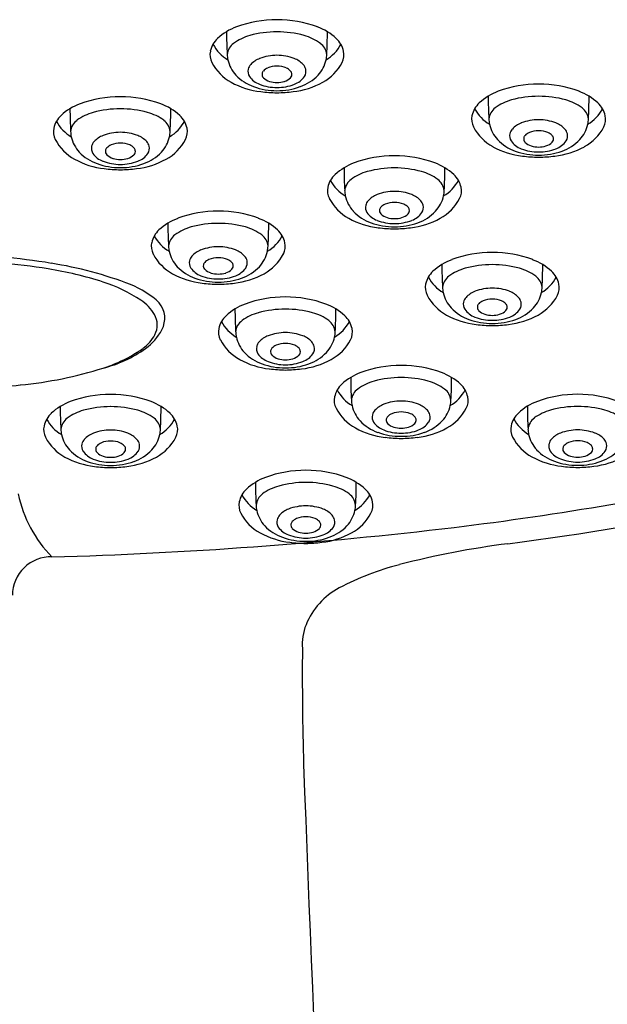
# Model space of a CAD drawing. Units: inches. Extents: x 4949.7 to 4966.9, y 2.1 to 24.8.
# Drawn here: x 4964.8 to 4965.7, y 22.2 to 23.7 of the extents above; entities that cross this region are included whole.
import ezdxf

# ---------------------------------------------------------------- set-up
doc = ezdxf.new("R2010")
doc.units = ezdxf.units.IN
doc.header["$LTSCALE"] = 0.64311
doc.header["$MEASUREMENT"] = 0
doc.layers.get('0').update_dxf_attribs({"color": 255, "linetype": 'CONTINUOUS'})

msp = doc.modelspace()

# ---------------------------------------------------------------- linework, layer by layer
for centre, radius, start, end in [((4965.2242, 23.4811), 0.1733, 89.8379, 110.2145), ((4965.2252, 23.4811), 0.1733, 69.7855, 90.1621), ((4965.1938, 23.5636), 0.0854, 110.2145, 132.6886), ((4965.711, 23.6357), 0.5617, 179.9214, 183.4021), ((4965.2241, 23.4864), 0.1498, 89.7915, 105.4901), ((4965.2252, 23.4864), 0.1498, 74.5099, 90.2085), ((4965.2555, 23.5636), 0.0854, 47.3114, 69.7855), ((4964.7384, 23.6357), 0.5617, 356.5979, 0.0786), ((4965.1606, 23.5996), 0.0364, 132.6886, 167.847), ((4965.1806, 23.6448), 0.0583, 207.7655, 239.759), ((4965.1736, 23.6), 0.0234, 126.0251, 174.3716), ((4965.2044, 23.5576), 0.0759, 105.4901, 126.0251), ((4965.245, 23.5576), 0.0759, 53.9749, 74.5099), ((4965.2758, 23.6), 0.0234, 5.6284, 53.9749), ((4965.2688, 23.6448), 0.0583, 300.241, 332.2345), ((4965.2888, 23.5996), 0.0364, 12.153, 47.3114), ((4965.1496, 23.602), 0.0251, 167.847, 207.4814), ((4965.197, 23.604), 0.0468, 182.0105, 191.7698), ((4965.2524, 23.604), 0.0468, 348.2302, 357.9895), ((4965.2998, 23.602), 0.0251, 332.5186, 12.153), ((4965.1901, 23.623), 0.0708, 207.4814, 241.4174), ((4965.1992, 23.6049), 0.0491, 192.2724, 222.9352), ((4965.1967, 23.5768), 0.0154, 137.3058, 166.5749), ((4965.2116, 23.563), 0.0357, 110.9191, 137.3058), ((4965.2243, 23.5297), 0.0714, 89.7065, 110.9191), ((4965.2251, 23.5297), 0.0714, 69.0809, 90.2935), ((4965.2378, 23.563), 0.0357, 42.6942, 69.0809), ((4965.2527, 23.5768), 0.0154, 13.4251, 42.6942), ((4965.2502, 23.6049), 0.0491, 317.0648, 347.7276), ((4965.2593, 23.623), 0.0708, 298.5826, 332.5186), ((4965.1955, 23.5771), 0.0142, 166.5749, 212.6164), ((4965.2094, 23.5725), 0.00709, 168.4564, 224.3294), ((4965.2101, 23.5723), 0.00787, 137.6968, 168.4564), ((4965.2173, 23.5658), 0.0175, 111.7793, 137.6968), ((4965.2245, 23.5479), 0.0369, 89.6509, 111.7793), ((4965.2249, 23.5479), 0.0369, 68.2207, 90.3491), ((4965.2321, 23.5658), 0.0175, 42.3032, 68.2207), ((4965.2392, 23.5723), 0.00787, 11.5436, 42.3032), ((4965.24, 23.5725), 0.00709, 315.6706, 11.5436), ((4965.2539, 23.5771), 0.0142, 327.3836, 13.4251), ((4965.2149, 23.6687), 0.1228, 241.4174, 263.2847), ((4965.2123, 23.6182), 0.0678, 223.6074, 250.5568), ((4965.2095, 23.5878), 0.0318, 215.2044, 250.0824), ((4965.224, 23.6225), 0.0695, 248.6501, 270.5935), ((4965.2194, 23.5823), 0.021, 224.3294, 254.3373), ((4965.2251, 23.6029), 0.0425, 254.3373, 269.4034), ((4965.2243, 23.6029), 0.0425, 270.5966, 285.6627), ((4965.2254, 23.6225), 0.0695, 269.4065, 291.3499), ((4965.23, 23.5823), 0.021, 285.6627, 315.6706), ((4965.2344, 23.6687), 0.1228, 276.7153, 298.5826), ((4965.2399, 23.5878), 0.0318, 289.9176, 324.7956), ((4965.2371, 23.6182), 0.0678, 289.4432, 316.3926), ((4965.6156, 23.3846), 0.1733, 89.8379, 110.2145), ((4965.6166, 23.3846), 0.1733, 69.7855, 90.1621), ((4965.2242, 23.6496), 0.1014, 250.1388, 270.2734), ((4965.2314, 23.8084), 0.2634, 263.2847, 268.5431), ((4965.2252, 23.6496), 0.1014, 269.7266, 289.8612), ((4965.218, 23.8084), 0.2634, 271.4569, 276.7153), ((4965.5852, 23.4671), 0.0854, 110.2145, 132.6886), ((4965.6469, 23.4671), 0.0854, 47.3114, 69.7855), ((4964.9596, 23.4484), 0.0854, 110.2145, 132.6886), ((4964.99, 23.3659), 0.1733, 89.8379, 110.2145), ((4964.991, 23.3659), 0.1733, 69.7855, 90.1621), ((4965.0213, 23.4484), 0.0854, 47.3114, 69.7855), ((4965.552, 23.5031), 0.0364, 132.6886, 167.847), ((4966.1024, 23.5392), 0.5617, 179.9214, 183.4021), ((4965.5958, 23.4612), 0.0759, 105.4901, 126.0251), ((4965.6155, 23.39), 0.1498, 89.7915, 105.4901), ((4965.6166, 23.39), 0.1498, 74.5099, 90.2085), ((4965.6364, 23.4612), 0.0759, 53.9749, 74.5099), ((4965.1298, 23.5392), 0.5617, 356.5979, 0.0786), ((4965.6802, 23.5031), 0.0364, 12.153, 47.3114), ((4965.4768, 23.5205), 0.5617, 179.9214, 183.4021), ((4964.9702, 23.4425), 0.0759, 105.4901, 126.0251), ((4964.9899, 23.3713), 0.1498, 89.7915, 105.4901), ((4964.991, 23.3713), 0.1498, 74.5099, 90.2085), ((4965.0108, 23.4425), 0.0759, 53.9749, 74.5099), ((4964.5042, 23.5205), 0.5617, 356.5979, 0.0786), ((4965.572, 23.5484), 0.0583, 207.7655, 239.759), ((4965.565, 23.5036), 0.0234, 126.0251, 174.3716), ((4965.6672, 23.5036), 0.0234, 5.6284, 53.9749), ((4965.6602, 23.5484), 0.0583, 300.241, 332.2345), ((4964.9264, 23.4844), 0.0364, 132.6886, 167.847), ((4964.9464, 23.5296), 0.0583, 207.7655, 239.759), ((4964.9394, 23.4849), 0.0234, 126.0251, 174.3716), ((4965.0416, 23.4849), 0.0234, 5.6284, 53.9749), ((4965.0346, 23.5296), 0.0583, 300.241, 332.2345), ((4965.0546, 23.4844), 0.0364, 12.153, 47.3114), ((4965.5409, 23.5055), 0.0251, 167.847, 207.4814), ((4965.5884, 23.5075), 0.0468, 182.0105, 191.7698), ((4965.603, 23.4665), 0.0357, 110.9191, 137.3058), ((4965.6157, 23.4332), 0.0714, 89.7065, 110.9191), ((4965.6164, 23.4332), 0.0714, 69.0809, 90.2935), ((4965.6292, 23.4665), 0.0357, 42.6942, 69.0809), ((4965.6438, 23.5075), 0.0468, 348.2302, 357.9895), ((4965.6912, 23.5055), 0.0251, 332.5186, 12.153), ((4964.9153, 23.4868), 0.0251, 167.847, 207.4814), ((4964.9628, 23.4888), 0.0468, 182.0105, 191.7698), ((4964.9901, 23.4145), 0.0714, 89.7065, 110.9191), ((4964.9909, 23.4145), 0.0714, 69.0809, 90.2935), ((4965.0182, 23.4888), 0.0468, 348.2302, 357.9895), ((4965.0656, 23.4868), 0.0251, 332.5186, 12.153), ((4965.5815, 23.5266), 0.0708, 207.4814, 241.4174), ((4965.5906, 23.5084), 0.0491, 192.2724, 222.9352), ((4965.588, 23.4803), 0.0154, 137.3058, 166.5749), ((4965.6087, 23.4694), 0.0175, 111.7793, 137.6968), ((4965.6159, 23.4514), 0.0369, 89.6509, 111.7793), ((4965.6163, 23.4514), 0.0369, 68.2207, 90.3491), ((4965.6235, 23.4694), 0.0175, 42.3032, 68.2207), ((4965.6441, 23.4803), 0.0154, 13.4251, 42.6942), ((4965.6416, 23.5084), 0.0491, 317.0648, 347.7276), ((4965.6507, 23.5266), 0.0708, 298.5826, 332.5186), ((4964.9559, 23.5079), 0.0708, 207.4814, 241.4174), ((4964.965, 23.4897), 0.0491, 192.2724, 222.9352), ((4964.9625, 23.4616), 0.0154, 137.3058, 166.5749), ((4964.9774, 23.4478), 0.0357, 110.9191, 137.3058), ((4964.9903, 23.4327), 0.0369, 89.6509, 111.7793), ((4964.9907, 23.4327), 0.0369, 68.2207, 90.3491), ((4965.0036, 23.4478), 0.0357, 42.6942, 69.0809), ((4965.0185, 23.4616), 0.0154, 13.4251, 42.6942), ((4965.016, 23.4897), 0.0491, 317.0648, 347.7276), ((4965.0251, 23.5079), 0.0708, 298.5826, 332.5186), ((4965.6037, 23.5217), 0.0678, 223.6074, 250.5568), ((4965.5869, 23.4806), 0.0142, 166.5749, 212.6164), ((4965.6009, 23.4913), 0.0318, 215.2044, 250.0824), ((4965.6008, 23.476), 0.00709, 168.4564, 224.3294), ((4965.6015, 23.4759), 0.00787, 137.6968, 168.4564), ((4965.6107, 23.4858), 0.021, 224.3294, 254.3373), ((4965.6214, 23.4858), 0.021, 285.6627, 315.6706), ((4965.6306, 23.4759), 0.00787, 11.5436, 42.3032), ((4965.6314, 23.476), 0.00709, 315.6706, 11.5436), ((4965.6312, 23.4913), 0.0318, 289.9176, 324.7956), ((4965.6285, 23.5217), 0.0678, 289.4432, 316.3926), ((4965.6453, 23.4806), 0.0142, 327.3836, 13.4251), ((4964.9781, 23.503), 0.0678, 223.6074, 250.5568), ((4964.9613, 23.4619), 0.0142, 166.5749, 212.6164), ((4964.9752, 23.4573), 0.00709, 168.4564, 224.3294), ((4964.9759, 23.4572), 0.00787, 137.6968, 168.4564), ((4964.9831, 23.4507), 0.0175, 111.7793, 137.6968), ((4964.9979, 23.4507), 0.0175, 42.3032, 68.2207), ((4965.005, 23.4572), 0.00787, 11.5436, 42.3032), ((4965.0058, 23.4573), 0.00709, 315.6706, 11.5436), ((4965.0029, 23.503), 0.0678, 289.4432, 316.3926), ((4965.0197, 23.4619), 0.0142, 327.3836, 13.4251), ((4965.6063, 23.5722), 0.1228, 241.4174, 263.2847), ((4965.6156, 23.5532), 0.1014, 250.1388, 270.2734), ((4965.6154, 23.5261), 0.0695, 248.6501, 270.5935), ((4965.6165, 23.5064), 0.0425, 254.3373, 269.4034), ((4965.6156, 23.5064), 0.0425, 270.5966, 285.6627), ((4965.6168, 23.5261), 0.0695, 269.4065, 291.3499), ((4965.6166, 23.5532), 0.1014, 269.7266, 289.8612), ((4965.6258, 23.5722), 0.1228, 276.7153, 298.5826), ((4964.9807, 23.5535), 0.1228, 241.4174, 263.2847), ((4964.9753, 23.4726), 0.0318, 215.2044, 250.0824), ((4964.9898, 23.5074), 0.0695, 248.6501, 270.5935), ((4964.9852, 23.4671), 0.021, 224.3294, 254.3373), ((4964.9909, 23.4877), 0.0425, 254.3373, 269.4034), ((4964.99, 23.4877), 0.0425, 270.5966, 285.6627), ((4964.9912, 23.5074), 0.0695, 269.4065, 291.3499), ((4964.9958, 23.4671), 0.021, 285.6627, 315.6706), ((4965.0002, 23.5535), 0.1228, 276.7153, 298.5826), ((4965.0057, 23.4726), 0.0318, 289.9176, 324.7956), ((4965.3696, 23.3599), 0.0854, 110.2145, 132.6886), ((4965.3999, 23.2775), 0.1733, 89.8379, 110.2145), ((4965.4009, 23.2775), 0.1733, 69.7855, 90.1621), ((4965.4313, 23.3599), 0.0854, 47.3114, 69.7855), ((4965.6228, 23.7119), 0.2634, 263.2847, 268.5431), ((4965.6094, 23.7119), 0.2634, 271.4569, 276.7153), ((4964.99, 23.5345), 0.1014, 250.1388, 270.2734), ((4964.9972, 23.6932), 0.2634, 263.2847, 268.5431), ((4964.991, 23.5345), 0.1014, 269.7266, 289.8612), ((4964.9838, 23.6932), 0.2634, 271.4569, 276.7153), ((4965.8867, 23.432), 0.5617, 179.9214, 183.4021), ((4965.3801, 23.354), 0.0759, 105.4901, 126.0251), ((4965.3999, 23.2828), 0.1498, 89.7915, 105.4901), ((4965.401, 23.2828), 0.1498, 74.5099, 90.2085), ((4965.4207, 23.354), 0.0759, 53.9749, 74.5099), ((4964.9141, 23.432), 0.5617, 356.5979, 0.0786), ((4965.3363, 23.396), 0.0364, 132.6886, 167.847), ((4965.3563, 23.4412), 0.0583, 207.7655, 239.759), ((4965.3493, 23.3964), 0.0234, 126.0251, 174.3716), ((4965.4515, 23.3964), 0.0234, 5.6284, 53.9749), ((4965.4445, 23.4412), 0.0583, 300.241, 332.2345), ((4965.4645, 23.396), 0.0364, 12.153, 47.3114), ((4965.3253, 23.3983), 0.0251, 167.847, 207.4814), ((4965.3727, 23.4004), 0.0468, 182.0105, 191.7698), ((4965.4001, 23.3261), 0.0714, 89.7065, 110.9191), ((4965.4008, 23.3261), 0.0714, 69.0809, 90.2935), ((4965.4281, 23.4004), 0.0468, 348.2302, 357.9895), ((4965.4756, 23.3983), 0.0251, 332.5186, 12.153), ((4965.3658, 23.4194), 0.0708, 207.4814, 241.4174), ((4965.3749, 23.4013), 0.0491, 192.2724, 222.9352), ((4965.3724, 23.3731), 0.0154, 137.3058, 166.5749), ((4965.3873, 23.3594), 0.0357, 110.9191, 137.3058), ((4965.4002, 23.3442), 0.0369, 89.6509, 111.7793), ((4965.4006, 23.3442), 0.0369, 68.2207, 90.3491), ((4965.4135, 23.3594), 0.0357, 42.6942, 69.0809), ((4965.4285, 23.3731), 0.0154, 13.4251, 42.6942), ((4965.4259, 23.4013), 0.0491, 317.0648, 347.7276), ((4965.435, 23.4194), 0.0708, 298.5826, 332.5186), ((4965.1364, 23.1946), 0.1733, 89.8379, 110.2145), ((4965.1374, 23.1946), 0.1733, 69.7855, 90.1621), ((4965.388, 23.4145), 0.0678, 223.6074, 250.5568), ((4965.3712, 23.3734), 0.0142, 166.5749, 212.6164), ((4965.3851, 23.3689), 0.00709, 168.4564, 224.3294), ((4965.3859, 23.3687), 0.00787, 137.6968, 168.4564), ((4965.393, 23.3622), 0.0175, 111.7793, 137.6968), ((4965.4078, 23.3622), 0.0175, 42.3032, 68.2207), ((4965.415, 23.3687), 0.00787, 11.5436, 42.3032), ((4965.4157, 23.3689), 0.00709, 315.6706, 11.5436), ((4965.4128, 23.4145), 0.0678, 289.4432, 316.3926), ((4965.4296, 23.3734), 0.0142, 327.3836, 13.4251), ((4965.1061, 23.277), 0.0854, 110.2145, 132.6886), ((4965.1678, 23.277), 0.0854, 47.3114, 69.7855), ((4965.3907, 23.4651), 0.1228, 241.4174, 263.2847), ((4965.3853, 23.3841), 0.0318, 215.2044, 250.0824), ((4965.3997, 23.4189), 0.0695, 248.6501, 270.5935), ((4965.3951, 23.3786), 0.021, 224.3294, 254.3373), ((4965.4009, 23.3992), 0.0425, 254.3373, 269.4034), ((4965.4, 23.3992), 0.0425, 270.5966, 285.6627), ((4965.4011, 23.4189), 0.0695, 269.4065, 291.3499), ((4965.4058, 23.3786), 0.021, 285.6627, 315.6706), ((4965.4102, 23.4651), 0.1228, 276.7153, 298.5826), ((4965.4156, 23.3841), 0.0318, 289.9176, 324.7956), ((4965.0729, 23.313), 0.0364, 132.6886, 167.847), ((4965.6232, 23.3491), 0.5617, 179.9214, 183.4021), ((4965.1167, 23.2711), 0.0759, 105.4901, 126.0251), ((4965.1364, 23.1999), 0.1498, 89.7915, 105.4901), ((4965.1375, 23.1999), 0.1498, 74.5099, 90.2085), ((4965.1572, 23.2711), 0.0759, 53.9749, 74.5099), ((4964.6507, 23.3491), 0.5617, 356.5979, 0.0786), ((4965.201, 23.313), 0.0364, 12.153, 47.3114), ((4965.3999, 23.446), 0.1014, 250.1388, 270.2734), ((4965.4071, 23.6047), 0.2634, 263.2847, 268.5431), ((4965.4009, 23.446), 0.1014, 269.7266, 289.8612), ((4965.3937, 23.6047), 0.2634, 271.4569, 276.7153), ((4965.0928, 23.3583), 0.0583, 207.7655, 239.759), ((4965.0858, 23.3135), 0.0234, 126.0251, 174.3716), ((4965.1881, 23.3135), 0.0234, 5.6284, 53.9749), ((4965.1811, 23.3583), 0.0583, 300.241, 332.2345), ((4965.0618, 23.3154), 0.0251, 167.847, 207.4814), ((4965.1092, 23.3174), 0.0468, 182.0105, 191.7698), ((4965.1114, 23.3183), 0.0491, 192.2724, 222.9352), ((4965.1238, 23.2765), 0.0357, 110.9191, 137.3058), ((4965.1366, 23.2432), 0.0714, 89.7065, 110.9191), ((4965.1373, 23.2432), 0.0714, 69.0809, 90.2935), ((4965.15, 23.2765), 0.0357, 42.6942, 69.0809), ((4965.1624, 23.3183), 0.0491, 317.0648, 347.7276), ((4965.1646, 23.3174), 0.0468, 348.2302, 357.9895), ((4965.2121, 23.3154), 0.0251, 332.5186, 12.153), ((4964.756, 22.5347), 0.7664, 80.1554, 91.361), ((4964.7392, 22.3669), 0.9258, 81.1118, 90.0852), ((4965.1023, 23.3365), 0.0708, 207.4814, 241.4174), ((4965.1077, 23.2905), 0.0142, 166.5749, 212.6164), ((4965.1089, 23.2902), 0.0154, 137.3058, 166.5749), ((4965.1295, 23.2793), 0.0175, 111.7793, 137.6968), ((4965.1367, 23.2613), 0.0369, 89.6509, 111.7793), ((4965.1372, 23.2613), 0.0369, 68.2207, 90.3491), ((4965.1443, 23.2793), 0.0175, 42.3032, 68.2207), ((4965.165, 23.2902), 0.0154, 13.4251, 42.6942), ((4965.1661, 23.2905), 0.0142, 327.3836, 13.4251), ((4965.1715, 23.3365), 0.0708, 298.5826, 332.5186), ((4965.5159, 23.2152), 0.0854, 110.2145, 132.6886), ((4965.5463, 23.1328), 0.1733, 89.8379, 110.2145), ((4965.5473, 23.1328), 0.1733, 69.7855, 90.1621), ((4965.5776, 23.2152), 0.0854, 47.3114, 69.7855), ((4964.7998, 22.754), 0.5339, 72.0209, 81.1118), ((4964.795, 22.7097), 0.5875, 68.9842, 80.9845), ((4965.1246, 23.3316), 0.0678, 223.6074, 250.5568), ((4965.1218, 23.3012), 0.0318, 215.2044, 250.0824), ((4965.1216, 23.286), 0.00709, 168.4564, 224.3294), ((4965.1224, 23.2858), 0.00787, 137.6968, 168.4564), ((4965.1316, 23.2957), 0.021, 224.3294, 254.3373), ((4965.1423, 23.2957), 0.021, 285.6627, 315.6706), ((4965.1515, 23.2858), 0.00787, 11.5436, 42.3032), ((4965.1522, 23.286), 0.00709, 315.6706, 11.5436), ((4965.1521, 23.3012), 0.0318, 289.9176, 324.7956), ((4965.1493, 23.3316), 0.0678, 289.4432, 316.3926), ((4965.4827, 23.2512), 0.0364, 132.6886, 167.847), ((4966.0331, 23.2873), 0.5617, 179.9214, 183.4021), ((4965.5265, 23.2093), 0.0759, 105.4901, 126.0251), ((4965.5462, 23.1381), 0.1498, 89.7915, 105.4901), ((4965.5473, 23.1381), 0.1498, 74.5099, 90.2085), ((4965.5671, 23.2093), 0.0759, 53.9749, 74.5099), ((4965.0605, 23.2873), 0.5617, 356.5979, 0.0786), ((4965.6109, 23.2512), 0.0364, 12.153, 47.3114), ((4965.1272, 23.3821), 0.1228, 241.4174, 263.2847), ((4965.1364, 23.3631), 0.1014, 250.1388, 270.2734), ((4965.1362, 23.336), 0.0695, 248.6501, 270.5935), ((4965.1374, 23.3163), 0.0425, 254.3373, 269.4034), ((4965.1365, 23.3163), 0.0425, 270.5966, 285.6627), ((4965.1377, 23.336), 0.0695, 269.4065, 291.3499), ((4965.1374, 23.3631), 0.1014, 269.7266, 289.8612), ((4965.1467, 23.3821), 0.1228, 276.7153, 298.5826), ((4965.5027, 23.2965), 0.0583, 207.7655, 239.759), ((4965.4957, 23.2517), 0.0234, 126.0251, 174.3716), ((4965.5979, 23.2517), 0.0234, 5.6284, 53.9749), ((4965.5909, 23.2965), 0.0583, 300.241, 332.2345), ((4964.8917, 23.0372), 0.2362, 56.7494, 72.0209), ((4964.9527, 23.1273), 0.1411, 47.1797, 67.9321), ((4965.1436, 23.5218), 0.2634, 263.2847, 268.5431), ((4965.1302, 23.5218), 0.2634, 271.4569, 276.7153), ((4965.4716, 23.2536), 0.0251, 167.847, 207.4814), ((4965.5191, 23.2556), 0.0468, 182.0105, 191.7698), ((4965.5464, 23.1813), 0.0714, 89.7065, 110.9191), ((4965.5471, 23.1813), 0.0714, 69.0809, 90.2935), ((4965.5745, 23.2556), 0.0468, 348.2302, 357.9895), ((4965.6219, 23.2536), 0.0251, 332.5186, 12.153), ((4964.9861, 23.1813), 0.0639, 30.0593, 56.7494), ((4965.2369, 23.0662), 0.1733, 89.8379, 110.2145), ((4965.2379, 23.0662), 0.1733, 69.7855, 90.1621), ((4965.5122, 23.2747), 0.0708, 207.4814, 241.4174), ((4965.5213, 23.2565), 0.0491, 192.2724, 222.9352), ((4965.5188, 23.2284), 0.0154, 137.3058, 166.5749), ((4965.5337, 23.2146), 0.0357, 110.9191, 137.3058), ((4965.5394, 23.2175), 0.0175, 111.7793, 137.6968), ((4965.5466, 23.1995), 0.0369, 89.6509, 111.7793), ((4965.547, 23.1995), 0.0369, 68.2207, 90.3491), ((4965.5542, 23.2175), 0.0175, 42.3032, 68.2207), ((4965.5599, 23.2146), 0.0357, 42.6942, 69.0809), ((4965.5748, 23.2284), 0.0154, 13.4251, 42.6942), ((4965.5723, 23.2565), 0.0491, 317.0648, 347.7276), ((4965.5814, 23.2747), 0.0708, 298.5826, 332.5186), ((4965.0207, 23.2077), 0.0362, 331.5088, 39.7126), ((4965.2065, 23.1487), 0.0854, 110.2145, 132.6886), ((4965.7236, 23.2208), 0.5617, 179.9214, 183.4021), ((4965.2368, 23.0715), 0.1498, 89.7915, 105.4901), ((4965.2379, 23.0715), 0.1498, 74.5099, 90.2085), ((4965.2682, 23.1487), 0.0854, 47.3114, 69.7855), ((4964.7511, 23.2208), 0.5617, 356.5979, 0.0786), ((4965.5344, 23.2698), 0.0678, 223.6074, 250.5568), ((4965.5176, 23.2287), 0.0142, 166.5749, 212.6164), ((4965.5316, 23.2394), 0.0318, 215.2044, 250.0824), ((4965.5315, 23.2242), 0.00709, 168.4564, 224.3294), ((4965.5322, 23.224), 0.00787, 137.6968, 168.4564), ((4965.5414, 23.2339), 0.021, 224.3294, 254.3373), ((4965.5521, 23.2339), 0.021, 285.6627, 315.6706), ((4965.5613, 23.224), 0.00787, 11.5436, 42.3032), ((4965.5621, 23.2242), 0.00709, 315.6706, 11.5436), ((4965.562, 23.2394), 0.0318, 289.9176, 324.7956), ((4965.5592, 23.2698), 0.0678, 289.4432, 316.3926), ((4965.576, 23.2287), 0.0142, 327.3836, 13.4251), ((4965.0142, 23.1975), 0.0314, 332.4375, 30.0593), ((4965.1733, 23.1847), 0.0364, 132.6886, 167.847), ((4965.1862, 23.1852), 0.0234, 126.0251, 174.3716), ((4965.2171, 23.1428), 0.0759, 105.4901, 126.0251), ((4965.2576, 23.1428), 0.0759, 53.9749, 74.5099), ((4965.2885, 23.1852), 0.0234, 5.6284, 53.9749), ((4965.3014, 23.1847), 0.0364, 12.153, 47.3114), ((4965.537, 23.3203), 0.1228, 241.4174, 263.2847), ((4965.5463, 23.3013), 0.1014, 250.1388, 270.2734), ((4965.5461, 23.2742), 0.0695, 248.6501, 270.5935), ((4965.5472, 23.2545), 0.0425, 254.3373, 269.4034), ((4965.5463, 23.2545), 0.0425, 270.5966, 285.6627), ((4965.5475, 23.2742), 0.0695, 269.4065, 291.3499), ((4965.5473, 23.3013), 0.1014, 269.7266, 289.8612), ((4965.5565, 23.3203), 0.1228, 276.7153, 298.5826), ((4964.9794, 23.2301), 0.0833, 305.8986, 331.5088), ((4965.1622, 23.1871), 0.0251, 167.847, 207.4814), ((4965.1932, 23.2299), 0.0583, 207.7655, 239.759), ((4965.2815, 23.2299), 0.0583, 300.241, 332.2345), ((4965.3125, 23.1871), 0.0251, 332.5186, 12.153), ((4965.5535, 23.46), 0.2634, 263.2847, 268.5431), ((4965.5401, 23.46), 0.2634, 271.4569, 276.7153), ((4964.9913, 23.2095), 0.0573, 305.2032, 332.4375), ((4965.2028, 23.2082), 0.0708, 207.4814, 241.4174), ((4965.2097, 23.1891), 0.0468, 182.0105, 191.7698), ((4965.2119, 23.19), 0.0491, 192.2724, 222.9352), ((4965.2243, 23.1481), 0.0357, 110.9191, 137.3058), ((4965.237, 23.1148), 0.0714, 89.7065, 110.9191), ((4965.2377, 23.1148), 0.0714, 69.0809, 90.2935), ((4965.2505, 23.1481), 0.0357, 42.6942, 69.0809), ((4965.2629, 23.19), 0.0491, 317.0648, 347.7276), ((4965.272, 23.2082), 0.0708, 298.5826, 332.5186), ((4965.2651, 23.1891), 0.0468, 348.2302, 357.9895), ((4964.9209, 23.3109), 0.1831, 283.832, 305.8986), ((4964.9018, 23.3363), 0.2125, 293.6284, 305.2032), ((4965.2082, 23.1622), 0.0142, 166.5749, 212.6164), ((4965.2093, 23.1619), 0.0154, 137.3058, 166.5749), ((4965.2228, 23.1575), 0.00787, 137.6968, 168.4564), ((4965.23, 23.151), 0.0175, 111.7793, 137.6968), ((4965.2371, 23.133), 0.0369, 89.6509, 111.7793), ((4965.2376, 23.133), 0.0369, 68.2207, 90.3491), ((4965.2448, 23.151), 0.0175, 42.3032, 68.2207), ((4965.2519, 23.1575), 0.00787, 11.5436, 42.3032), ((4965.2654, 23.1619), 0.0154, 13.4251, 42.6942), ((4965.2666, 23.1622), 0.0142, 327.3836, 13.4251), ((4965.2276, 23.2538), 0.1228, 241.4174, 263.2847), ((4965.225, 23.2033), 0.0678, 223.6074, 250.5568), ((4965.2222, 23.1729), 0.0318, 215.2044, 250.0824), ((4965.2221, 23.1576), 0.00709, 168.4564, 224.3294), ((4965.232, 23.1674), 0.021, 224.3294, 254.3373), ((4965.2378, 23.188), 0.0425, 254.3373, 269.4034), ((4965.2369, 23.188), 0.0425, 270.5966, 285.6627), ((4965.2427, 23.1674), 0.021, 285.6627, 315.6706), ((4965.2527, 23.1576), 0.00709, 315.6706, 11.5436), ((4965.2471, 23.2538), 0.1228, 276.7153, 298.5826), ((4965.2525, 23.1729), 0.0318, 289.9176, 324.7956), ((4965.2497, 23.2033), 0.0678, 289.4432, 316.3926), ((4964.7812, 23.715), 0.6101, 275.6128, 287.5037), ((4964.8911, 23.3607), 0.2392, 287.9803, 293.6284), ((4965.2369, 23.2348), 0.1014, 250.1388, 270.2734), ((4965.2366, 23.2076), 0.0695, 248.6501, 270.5935), ((4965.2441, 23.3935), 0.2634, 263.2847, 268.5431), ((4965.2381, 23.2076), 0.0695, 269.4065, 291.3499), ((4965.2379, 23.2348), 0.1014, 269.7266, 289.8612), ((4965.2307, 23.3935), 0.2634, 271.4569, 276.7153), ((4965.41, 22.9638), 0.1733, 89.8379, 110.2145), ((4965.411, 22.9638), 0.1733, 69.7855, 90.1621), ((4965.3796, 23.0463), 0.0854, 110.2145, 132.6886), ((4965.8967, 23.1184), 0.5617, 179.9214, 183.4021), ((4965.4099, 22.9692), 0.1498, 89.7915, 105.4901), ((4965.411, 22.9692), 0.1498, 74.5099, 90.2085), ((4965.4413, 23.0463), 0.0854, 47.3114, 69.7855), ((4964.9242, 23.1184), 0.5617, 356.5979, 0.0786), ((4964.742, 23.9391), 0.8371, 269.7138, 276.7788), ((4965.3464, 23.0823), 0.0364, 132.6886, 167.847), ((4965.3593, 23.0828), 0.0234, 126.0251, 174.3716), ((4965.3902, 23.0404), 0.0759, 105.4901, 126.0251), ((4965.4307, 23.0404), 0.0759, 53.9749, 74.5099), ((4965.4616, 23.0828), 0.0234, 5.6284, 53.9749), ((4965.4745, 23.0823), 0.0364, 12.153, 47.3114), ((4964.9754, 22.9203), 0.1733, 89.8379, 110.2145), ((4964.9764, 22.9203), 0.1733, 69.7855, 90.1621), ((4965.3353, 23.0847), 0.0251, 167.847, 207.4814), ((4965.3663, 23.1275), 0.0583, 207.7655, 239.759), ((4965.4546, 23.1275), 0.0583, 300.241, 332.2345), ((4965.4856, 23.0847), 0.0251, 332.5186, 12.153), ((4965.6741, 22.9206), 0.1733, 89.8379, 110.2145), ((4965.6751, 22.9206), 0.1733, 69.7855, 90.1621), ((4964.9451, 23.0028), 0.0854, 110.2145, 132.6886), ((4965.4622, 23.0749), 0.5617, 179.9214, 183.4021), ((4964.9754, 22.9256), 0.1498, 89.7915, 105.4901), ((4964.9765, 22.9256), 0.1498, 74.5099, 90.2085), ((4965.0068, 23.0028), 0.0854, 47.3114, 69.7855), ((4964.4896, 23.0749), 0.5617, 356.5979, 0.0786), ((4965.3759, 23.1058), 0.0708, 207.4814, 241.4174), ((4965.3828, 23.0867), 0.0468, 182.0105, 191.7698), ((4965.385, 23.0876), 0.0491, 192.2724, 222.9352), ((4965.3974, 23.0457), 0.0357, 110.9191, 137.3058), ((4965.4101, 23.0124), 0.0714, 89.7065, 110.9191), ((4965.4108, 23.0124), 0.0714, 69.0809, 90.2935), ((4965.4236, 23.0457), 0.0357, 42.6942, 69.0809), ((4965.436, 23.0876), 0.0491, 317.0648, 347.7276), ((4965.4451, 23.1058), 0.0708, 298.5826, 332.5186), ((4965.4382, 23.0867), 0.0468, 348.2302, 357.9895), ((4965.6437, 23.0031), 0.0854, 110.2145, 132.6886), ((4966.1609, 23.0752), 0.5617, 179.9214, 183.4021), ((4965.674, 22.9259), 0.1498, 89.7915, 105.4901), ((4965.6751, 22.9259), 0.1498, 74.5099, 90.2085), ((4964.9119, 23.0388), 0.0364, 132.6886, 167.847), ((4964.9318, 23.084), 0.0583, 207.7655, 239.759), ((4964.9248, 23.0392), 0.0234, 126.0251, 174.3716), ((4964.9556, 22.9968), 0.0759, 105.4901, 126.0251), ((4964.9962, 22.9968), 0.0759, 53.9749, 74.5099), ((4965.0271, 23.0392), 0.0234, 5.6284, 53.9749), ((4965.02, 23.084), 0.0583, 300.241, 332.2345), ((4965.04, 23.0388), 0.0364, 12.153, 47.3114), ((4965.3813, 23.0598), 0.0142, 166.5749, 212.6164), ((4965.3824, 23.0595), 0.0154, 137.3058, 166.5749), ((4965.3959, 23.0551), 0.00787, 137.6968, 168.4564), ((4965.4031, 23.0486), 0.0175, 111.7793, 137.6968), ((4965.4102, 23.0306), 0.0369, 89.6509, 111.7793), ((4965.4107, 23.0306), 0.0369, 68.2207, 90.3491), ((4965.4179, 23.0486), 0.0175, 42.3032, 68.2207), ((4965.425, 23.0551), 0.00787, 11.5436, 42.3032), ((4965.4385, 23.0595), 0.0154, 13.4251, 42.6942), ((4965.4397, 23.0598), 0.0142, 327.3836, 13.4251), ((4965.6105, 23.0391), 0.0364, 132.6886, 167.847), ((4965.6305, 23.0843), 0.0583, 207.7655, 239.759), ((4965.6235, 23.0395), 0.0234, 126.0251, 174.3716), ((4965.6543, 22.9971), 0.0759, 105.4901, 126.0251), ((4965.6949, 22.9971), 0.0759, 53.9749, 74.5099), ((4964.9008, 23.0411), 0.0251, 167.847, 207.4814), ((4965.0511, 23.0411), 0.0251, 332.5186, 12.153), ((4965.4007, 23.1514), 0.1228, 241.4174, 263.2847), ((4965.3981, 23.1009), 0.0678, 223.6074, 250.5568), ((4965.3953, 23.0705), 0.0318, 215.2044, 250.0824), ((4965.3952, 23.0552), 0.00709, 168.4564, 224.3294), ((4965.4051, 23.065), 0.021, 224.3294, 254.3373), ((4965.4109, 23.0856), 0.0425, 254.3373, 269.4034), ((4965.41, 23.0856), 0.0425, 270.5966, 285.6627), ((4965.4158, 23.065), 0.021, 285.6627, 315.6706), ((4965.4258, 23.0552), 0.00709, 315.6706, 11.5436), ((4965.4202, 23.1514), 0.1228, 276.7153, 298.5826), ((4965.4256, 23.0705), 0.0318, 289.9176, 324.7956), ((4965.4228, 23.1009), 0.0678, 289.4432, 316.3926), ((4965.5994, 23.0415), 0.0251, 167.847, 207.4814), ((4964.9413, 23.0622), 0.0708, 207.4814, 241.4174), ((4964.9482, 23.0432), 0.0468, 182.0105, 191.7698), ((4964.9504, 23.0441), 0.0491, 192.2724, 222.9352), ((4964.9628, 23.0022), 0.0357, 110.9191, 137.3058), ((4964.9756, 22.9689), 0.0714, 89.7065, 110.9191), ((4964.9763, 22.9689), 0.0714, 69.0809, 90.2935), ((4964.989, 23.0022), 0.0357, 42.6942, 69.0809), ((4965.0014, 23.0441), 0.0491, 317.0648, 347.7276), ((4965.0105, 23.0622), 0.0708, 298.5826, 332.5186), ((4965.0036, 23.0432), 0.0468, 348.2302, 357.9895), ((4965.41, 23.1324), 0.1014, 250.1388, 270.2734), ((4965.4097, 23.1053), 0.0695, 248.6501, 270.5935), ((4965.4172, 23.2911), 0.2634, 263.2847, 268.5431), ((4965.4112, 23.1053), 0.0695, 269.4065, 291.3499), ((4965.411, 23.1324), 0.1014, 269.7266, 289.8612), ((4965.4038, 23.2911), 0.2634, 271.4569, 276.7153), ((4965.64, 23.0625), 0.0708, 207.4814, 241.4174), ((4965.6469, 23.0435), 0.0468, 182.0105, 191.7698), ((4965.6491, 23.0444), 0.0491, 192.2724, 222.9352), ((4965.6615, 23.0025), 0.0357, 110.9191, 137.3058), ((4965.6742, 22.9692), 0.0714, 89.7065, 110.9191), ((4965.6749, 22.9692), 0.0714, 69.0809, 90.2935), ((4965.6877, 23.0025), 0.0357, 42.6942, 69.0809), ((4964.9467, 23.0162), 0.0142, 166.5749, 212.6164), ((4964.9479, 23.016), 0.0154, 137.3058, 166.5749), ((4964.9606, 23.0117), 0.00709, 168.4564, 224.3294), ((4964.9614, 23.0115), 0.00787, 137.6968, 168.4564), ((4964.9685, 23.005), 0.0175, 111.7793, 137.6968), ((4964.9757, 22.9871), 0.0369, 89.6509, 111.7793), ((4964.9762, 22.9871), 0.0369, 68.2207, 90.3491), ((4964.9833, 23.005), 0.0175, 42.3032, 68.2207), ((4964.9905, 23.0115), 0.00787, 11.5436, 42.3032), ((4964.9912, 23.0117), 0.00709, 315.6706, 11.5436), ((4965.004, 23.016), 0.0154, 13.4251, 42.6942), ((4965.0051, 23.0162), 0.0142, 327.3836, 13.4251), ((4965.6454, 23.0165), 0.0142, 166.5749, 212.6164), ((4965.6466, 23.0163), 0.0154, 137.3058, 166.5749), ((4965.6593, 23.012), 0.00709, 168.4564, 224.3294), ((4965.66, 23.0118), 0.00787, 137.6968, 168.4564), ((4965.6672, 23.0053), 0.0175, 111.7793, 137.6968), ((4965.6744, 22.9874), 0.0369, 89.6509, 111.7793), ((4965.6748, 22.9874), 0.0369, 68.2207, 90.3491), ((4965.682, 23.0053), 0.0175, 42.3032, 68.2207), ((4965.6891, 23.0118), 0.00787, 11.5436, 42.3032), ((4965.6899, 23.012), 0.00709, 315.6706, 11.5436), ((4965.7026, 23.0163), 0.0154, 13.4251, 42.6942), ((4965.7038, 23.0165), 0.0142, 327.3836, 13.4251), ((4964.9662, 23.1079), 0.1228, 241.4174, 263.2847), ((4964.9636, 23.0574), 0.0678, 223.6074, 250.5568), ((4964.9608, 23.0269), 0.0318, 215.2044, 250.0824), ((4964.9706, 23.0214), 0.021, 224.3294, 254.3373), ((4964.9764, 23.0421), 0.0425, 254.3373, 269.4034), ((4964.9755, 23.0421), 0.0425, 270.5966, 285.6627), ((4964.9813, 23.0214), 0.021, 285.6627, 315.6706), ((4964.9857, 23.1079), 0.1228, 276.7153, 298.5826), ((4964.9911, 23.0269), 0.0318, 289.9176, 324.7956), ((4964.9883, 23.0574), 0.0678, 289.4432, 316.3926), ((4965.0122, 27.1875), 4.3531, 277.3621, 286.3963), ((4965.6648, 23.1082), 0.1228, 241.4174, 263.2847), ((4965.6622, 23.0577), 0.0678, 223.6074, 250.5568), ((4965.6594, 23.0272), 0.0318, 215.2044, 250.0824), ((4965.6692, 23.0217), 0.021, 224.3294, 254.3373), ((4965.675, 23.0424), 0.0425, 254.3373, 269.4034), ((4965.6741, 23.0424), 0.0425, 270.5966, 285.6627), ((4965.6799, 23.0217), 0.021, 285.6627, 315.6706), ((4965.6843, 23.1082), 0.1228, 276.7153, 298.5826), ((4965.6898, 23.0272), 0.0318, 289.9176, 324.7956), ((4965.687, 23.0577), 0.0678, 289.4432, 316.3926), ((4964.9754, 23.0888), 0.1014, 250.1388, 270.2734), ((4964.9752, 23.0617), 0.0695, 248.6501, 270.5935), ((4964.9826, 23.2475), 0.2634, 263.2847, 268.5431), ((4964.9766, 23.0617), 0.0695, 269.4065, 291.3499), ((4964.9764, 23.0888), 0.1014, 269.7266, 289.8612), ((4964.9692, 23.2475), 0.2634, 271.4569, 276.7153), ((4965.6741, 23.0891), 0.1014, 250.1388, 270.2734), ((4965.6739, 23.062), 0.0695, 248.6501, 270.5935), ((4965.6813, 23.2478), 0.2634, 263.2847, 268.5431), ((4965.6753, 23.062), 0.0695, 269.4065, 291.3499), ((4965.6751, 23.0891), 0.1014, 269.7266, 289.8612), ((4965.6679, 23.2478), 0.2634, 271.4569, 276.7153), ((4965.237, 22.8893), 0.0854, 110.2145, 132.6886), ((4965.2674, 22.8069), 0.1733, 89.8379, 110.2145), ((4965.2684, 22.8069), 0.1733, 69.7855, 90.1621), ((4965.2987, 22.8893), 0.0854, 47.3114, 69.7855), ((4964.9071, 27.6896), 4.8301, 276.9305, 282.5482), ((4965.7542, 22.9614), 0.5617, 179.9214, 183.4021), ((4965.2476, 22.8834), 0.0759, 105.4901, 126.0251), ((4965.2673, 22.8122), 0.1498, 89.7915, 105.4901), ((4965.2684, 22.8122), 0.1498, 74.5099, 90.2085), ((4965.2882, 22.8834), 0.0759, 53.9749, 74.5099), ((4964.7816, 22.9614), 0.5617, 356.5979, 0.0786), ((4965.0224, 22.9828), 0.1885, 191.6302, 224.5537), ((4965.2038, 22.9253), 0.0364, 132.6886, 167.847), ((4965.2238, 22.9706), 0.0583, 207.7655, 239.759), ((4965.2168, 22.9258), 0.0234, 126.0251, 174.3716), ((4965.319, 22.9258), 0.0234, 5.6284, 53.9749), ((4965.312, 22.9706), 0.0583, 300.241, 332.2345), ((4965.332, 22.9253), 0.0364, 12.153, 47.3114), ((4965.1928, 22.9277), 0.0251, 167.847, 207.4814), ((4965.2402, 22.9297), 0.0468, 182.0105, 191.7698), ((4965.2675, 22.8555), 0.0714, 89.7065, 110.9191), ((4965.2683, 22.8555), 0.0714, 69.0809, 90.2935), ((4965.2956, 22.9297), 0.0468, 348.2302, 357.9895), ((4965.343, 22.9277), 0.0251, 332.5186, 12.153), ((4965.2333, 22.9488), 0.0708, 207.4814, 241.4174), ((4965.2424, 22.9306), 0.0491, 192.2724, 222.9352), ((4965.2399, 22.9025), 0.0154, 137.3058, 166.5749), ((4965.2548, 22.8888), 0.0357, 110.9191, 137.3058), ((4965.2677, 22.8736), 0.0369, 89.6509, 111.7793), ((4965.2681, 22.8736), 0.0369, 68.2207, 90.3491), ((4965.281, 22.8888), 0.0357, 42.6942, 69.0809), ((4965.2959, 22.9025), 0.0154, 13.4251, 42.6942), ((4965.2934, 22.9306), 0.0491, 317.0648, 347.7276), ((4965.3025, 22.9488), 0.0708, 298.5826, 332.5186), ((4964.7019, 29.4923), 6.6444, 271.60593, 276.81111), ((4965.2555, 22.9439), 0.0678, 223.6074, 250.5568), ((4965.2387, 22.9028), 0.0142, 166.5749, 212.6164), ((4965.2527, 22.9135), 0.0318, 215.2044, 250.0824), ((4965.2526, 22.8983), 0.00709, 168.4564, 224.3294), ((4965.2533, 22.8981), 0.00787, 137.6968, 168.4564), ((4965.2605, 22.8916), 0.0175, 111.7793, 137.6968), ((4965.2753, 22.8916), 0.0175, 42.3032, 68.2207), ((4965.2824, 22.8981), 0.00787, 11.5436, 42.3032), ((4965.2832, 22.8983), 0.00709, 315.6706, 11.5436), ((4965.2831, 22.9135), 0.0318, 289.9176, 324.7956), ((4965.2803, 22.9439), 0.0678, 289.4432, 316.3926), ((4965.2971, 22.9028), 0.0142, 327.3836, 13.4251), ((4965.2581, 22.9944), 0.1228, 241.4174, 263.2847), ((4965.2674, 22.9754), 0.1014, 250.1388, 270.2734), ((4965.2672, 22.9483), 0.0695, 248.6501, 270.5935), ((4965.2626, 22.908), 0.021, 224.3294, 254.3373), ((4965.2683, 22.9286), 0.0425, 254.3373, 269.4034), ((4965.2675, 22.9286), 0.0425, 270.5966, 285.6627), ((4965.2686, 22.9483), 0.0695, 269.4065, 291.3499), ((4965.2684, 22.9754), 0.1014, 269.7266, 289.8612), ((4965.2732, 22.908), 0.021, 285.6627, 315.6706), ((4965.2776, 22.9944), 0.1228, 276.7153, 298.5826), ((4965.2746, 23.1341), 0.2634, 263.2847, 268.5431), ((4965.2612, 23.1341), 0.2634, 271.4569, 276.7153), ((4965.74, 21.5531), 1.3281, 97.3515, 104.4792), ((4964.8863, 22.7932), 0.0574, 88.1921, 180.0831), ((4965.5125, 22.4337), 0.4185, 104.4792, 117.71), ((4965.3678, 22.7093), 0.1072, 117.71, 158.2699), ((4965.3421, 22.7195), 0.0796, 158.2699, 184.3153), ((4969.9629, 22.6726), 4.7003, 179.5003, 181.6151), ((5049.1288, 25.6885), 83.9234, 182.149946, 183.063788)]:
    msp.add_arc(centre, radius, start, end)

doc.saveas('drawing.dxf')
